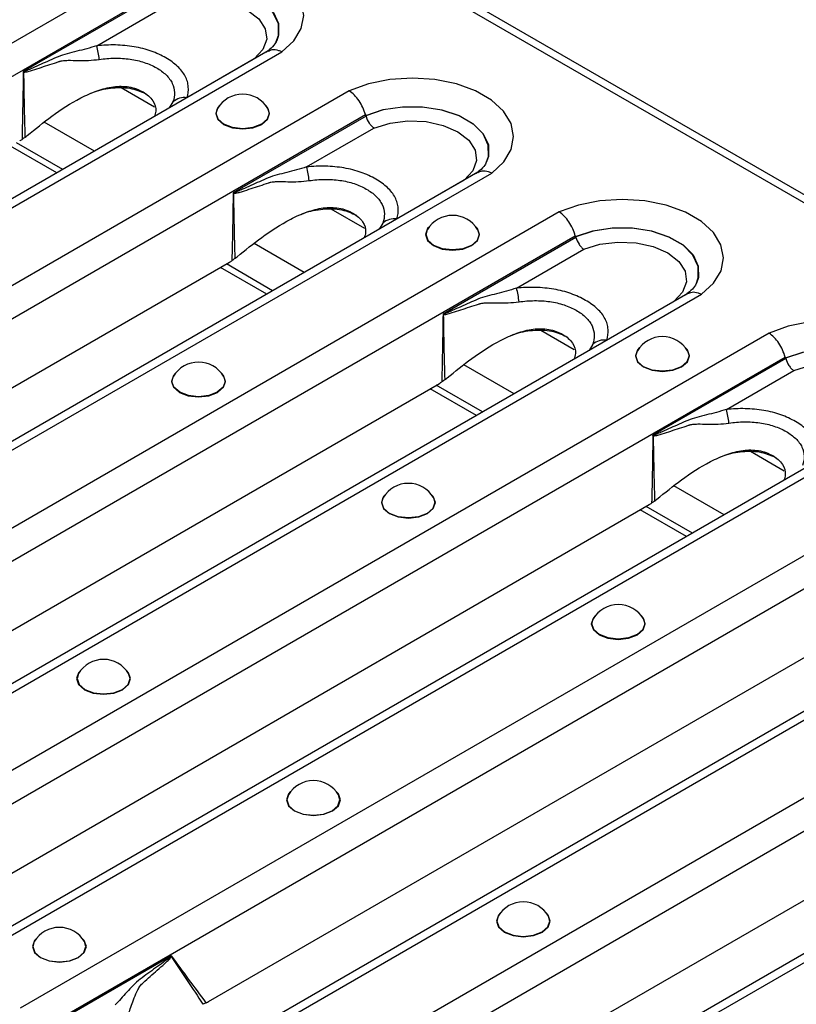
# Model space of a CAD drawing. Units: millimetres. Extents: x 75 to 4223, y 25 to 1460.
# Drawn here: x 1386 to 1435, y 702 to 765 of the extents above; entities that cross this region are included whole.
import ezdxf

# ---------------------------------------------------------------- set-up
doc = ezdxf.new("R2010")
doc.units = ezdxf.units.MM
doc.header["$LTSCALE"] = 5
doc.linetypes.add('SLD-Сплошная', pattern=[0])

msp = doc.modelspace()

# ---------------------------------------------------------------- linework, layer by layer
at = {"color": 7, "linetype": 'SLD-Сплошная'}
for p, q in [((1359.753, 796.945), (1947.831, 457.456)), ((1948.585, 457.53), (1360.508, 797.02)), ((1393.26, 768.004), (1332.105, 732.7)), ((1333.265, 731.257), (1394.285, 766.483)), ((1394.326, 766.388), (1385.85, 761.495)), ((1390.539, 763.146), (1394.834, 765.625)), ((1401.462, 762.813), (1340.407, 727.567)), ((1341.19, 727.455), (1402.345, 762.759)), ((1400.582, 762.307), (1396.294, 759.831)), ((1406.648, 760.275), (1345.493, 724.971)), ((1392.086, 760.474), (1394.222, 759.241)), ((1395.401, 759.57), (1395.163, 759.177)), ((1346.653, 723.528), (1407.673, 758.755)), ((1407.714, 758.66), (1399.238, 753.767)), ((1390.388, 756.42), (1387.185, 758.27)), ((1403.927, 755.417), (1408.222, 757.896)), ((1387.989, 755.035), (1385.035, 756.74)), ((1388.372, 755.256), (1385.418, 756.961)), ((1414.85, 755.084), (1353.795, 719.838)), ((1354.578, 719.727), (1415.733, 755.031)), ((1413.97, 754.578), (1409.682, 752.103)), ((1405.474, 752.745), (1407.61, 751.512)), ((1420.036, 752.547), (1358.881, 717.243)), ((1408.789, 751.841), (1408.551, 751.448)), ((1360.041, 715.8), (1421.061, 751.026)), ((1421.102, 750.931), (1412.626, 746.038)), ((1403.776, 748.692), (1400.573, 750.541)), ((1417.315, 747.689), (1421.609, 750.168)), ((1357.512, 725.394), (1399.009, 749.35)), ((1401.377, 747.306), (1398.423, 749.011)), ((1401.759, 747.527), (1398.806, 749.232)), ((1428.238, 747.355), (1367.183, 712.109)), ((1367.966, 711.998), (1429.121, 747.302)), ((1427.358, 746.849), (1423.07, 744.374)), ((1433.424, 744.818), (1372.269, 709.514)), ((1418.862, 745.016), (1420.998, 743.783)), ((1422.177, 744.112), (1421.939, 743.719)), ((1373.429, 708.071), (1434.449, 743.297)), ((1417.164, 740.963), (1413.961, 742.812)), ((1434.49, 743.202), (1426.014, 738.309)), ((1430.703, 739.96), (1434.997, 742.439)), ((1370.9, 717.665), (1412.397, 741.621)), ((1415.147, 739.799), (1412.194, 741.504)), ((1414.765, 739.578), (1411.811, 741.283)), ((1441.626, 739.627), (1380.571, 704.381)), ((1381.354, 704.269), (1442.509, 739.573)), ((1446.812, 737.089), (1385.657, 701.785)), ((1432.25, 737.288), (1434.386, 736.055)), ((1386.817, 700.342), (1447.837, 735.569)), ((1430.552, 733.234), (1427.348, 735.084)), ((1384.287, 709.936), (1425.785, 733.892)), ((1428.152, 731.849), (1425.199, 733.554)), ((1428.535, 732.07), (1425.582, 733.775)), ((1455.013, 731.898), (1393.959, 696.652)), ((1394.742, 696.541), (1455.897, 731.845)), ((1460.2, 729.361), (1399.045, 694.057)), ((1400.205, 692.614), (1461.225, 727.84)), ((1397.675, 702.208), (1439.173, 726.164)), ((1468.401, 724.169), (1407.347, 688.923)), ((1408.13, 688.812), (1469.285, 724.116)), ((1411.063, 694.479), (1452.561, 718.435)), ((1395.311, 705.128), (1386.835, 700.234))]:
    msp.add_line(p, q, dxfattribs=at)
at = {"color": 7, "linetype": 'SLD-Сплошная', "flags": 128}
for points in [[(1402.345, 762.759), (1403.111, 763.467), (1403.585, 764.255), (1403.744, 765.084), (1403.58, 765.913), (1403.102, 766.7), (1402.332, 767.407), (1401.31, 767.997), (1400.087, 768.441), (1398.723, 768.717), (1397.288, 768.812), (1395.851, 768.72), (1394.486, 768.446), (1393.26, 768.004)], [(1394.306, 766.433), (1395.413, 766.799), (1396.647, 766.989), (1397.924, 766.987), (1399.157, 766.796), (1400.262, 766.427), (1401.164, 765.906), (1401.803, 765.268), (1402.135, 764.556), (1402.137, 763.819), (1402.018, 763.466)], [(1401.992, 763.409), (1402.13, 763.804), (1402.127, 764.54), (1401.795, 765.249), (1401.158, 765.886), (1400.257, 766.405), (1399.155, 766.773), (1397.926, 766.965), (1396.653, 766.967), (1395.421, 766.779), (1394.316, 766.414)], [(1394.834, 765.625), (1395.859, 765.944), (1396.998, 766.084), (1398.16, 766.035), (1399.251, 765.798), (1400.183, 765.395), (1400.882, 764.857), (1401.291, 764.227), (1401.378, 763.556), (1401.135, 762.899), (1400.582, 762.307)], [(1415.733, 755.031), (1416.499, 755.738), (1416.973, 756.526), (1417.132, 757.356), (1416.968, 758.184), (1416.49, 758.972), (1415.72, 759.678), (1414.698, 760.268), (1413.475, 760.712), (1412.111, 760.988), (1410.675, 761.083), (1409.239, 760.991), (1407.874, 760.717), (1406.648, 760.275)], [(1398.387, 759.358), (1398.258, 759.213), (1398.127, 758.833), (1398.258, 758.453), (1398.631, 758.131), (1399.188, 757.916), (1399.846, 757.84), (1400.504, 757.916), (1401.062, 758.131)], [(1401.447, 759.154), (1401.541, 758.834), (1401.412, 758.459), (1401.044, 758.142), (1400.495, 757.93), (1399.846, 757.855), (1399.198, 757.93), (1398.648, 758.142), (1398.281, 758.459), (1398.152, 758.834), (1398.245, 759.154)], [(1401.062, 758.131), (1401.435, 758.453), (1401.566, 758.833), (1401.435, 759.213), (1401.306, 759.358)], [(1407.694, 758.704), (1408.801, 759.071), (1410.035, 759.26), (1411.312, 759.259), (1412.544, 759.067), (1413.65, 758.698), (1414.552, 758.177), (1415.191, 757.539), (1415.523, 756.827), (1415.525, 756.09), (1415.406, 755.738)], [(1415.379, 755.68), (1415.518, 756.076), (1415.515, 756.811), (1415.183, 757.521), (1414.546, 758.157), (1413.645, 758.677), (1412.543, 759.045), (1411.314, 759.236), (1410.04, 759.238), (1408.809, 759.05), (1407.704, 758.685)], [(1408.222, 757.896), (1409.247, 758.216), (1410.386, 758.356), (1411.548, 758.306), (1412.639, 758.07), (1413.571, 757.666), (1414.27, 757.128), (1414.679, 756.498), (1414.766, 755.828), (1414.523, 755.17), (1413.97, 754.578)], [(1429.121, 747.302), (1429.887, 748.01), (1430.361, 748.798), (1430.52, 749.627), (1430.356, 750.456), (1429.878, 751.243), (1429.108, 751.949), (1428.086, 752.539), (1426.863, 752.983), (1425.499, 753.26), (1424.063, 753.354), (1422.627, 753.262), (1421.262, 752.989), (1420.036, 752.547)], [(1411.775, 751.629), (1411.646, 751.484), (1411.515, 751.104), (1411.646, 750.724), (1412.018, 750.402), (1412.576, 750.187), (1413.234, 750.111), (1413.892, 750.187), (1414.45, 750.402)], [(1414.835, 751.425), (1414.929, 751.105), (1414.8, 750.731), (1414.432, 750.413), (1413.883, 750.201), (1413.234, 750.127), (1412.586, 750.201), (1412.036, 750.413), (1411.669, 750.731), (1411.54, 751.105), (1411.633, 751.425)], [(1414.45, 750.402), (1414.823, 750.724), (1414.954, 751.104), (1414.823, 751.484), (1414.694, 751.629)], [(1421.082, 750.975), (1422.189, 751.342), (1423.423, 751.531), (1424.7, 751.53), (1425.932, 751.338), (1427.038, 750.97), (1427.94, 750.448), (1428.579, 749.81), (1428.911, 749.099), (1428.913, 748.362), (1428.794, 748.009)], [(1428.767, 747.952), (1428.906, 748.347), (1428.903, 749.082), (1428.571, 749.792), (1427.934, 750.428), (1427.033, 750.948), (1425.931, 751.316), (1424.702, 751.507), (1423.428, 751.509), (1422.197, 751.321), (1421.092, 750.956)], [(1421.609, 750.168), (1422.635, 750.487), (1423.774, 750.627), (1424.936, 750.577), (1426.027, 750.341), (1426.959, 749.938), (1427.658, 749.4), (1428.067, 748.77), (1428.153, 748.099), (1427.91, 747.441), (1427.358, 746.849)], [(1442.509, 739.573), (1443.274, 740.281), (1443.749, 741.069), (1443.908, 741.898), (1443.744, 742.727), (1443.266, 743.514), (1442.496, 744.221), (1441.474, 744.811), (1440.251, 745.255), (1438.887, 745.531), (1437.451, 745.626), (1436.015, 745.534), (1434.65, 745.26), (1433.424, 744.818)], [(1425.163, 743.9), (1425.034, 743.755), (1424.903, 743.375), (1425.034, 742.996), (1425.406, 742.674), (1425.964, 742.458), (1426.622, 742.383), (1427.28, 742.458), (1427.838, 742.674)], [(1427.838, 742.674), (1428.211, 742.996), (1428.342, 743.375), (1428.211, 743.755), (1428.081, 743.9)], [(1428.223, 743.697), (1428.317, 743.376), (1428.188, 743.002), (1427.82, 742.685), (1427.271, 742.472), (1426.622, 742.398), (1425.974, 742.472), (1425.424, 742.685), (1425.057, 743.002), (1424.928, 743.376), (1425.021, 743.697)], [(1434.469, 743.247), (1435.577, 743.613), (1436.811, 743.803), (1438.087, 743.801), (1439.32, 743.61), (1440.425, 743.241), (1441.328, 742.72), (1441.967, 742.082), (1442.299, 741.37), (1442.301, 740.633), (1442.182, 740.28)], [(1442.155, 740.223), (1442.294, 740.618), (1442.291, 741.354), (1441.959, 742.063), (1441.321, 742.7), (1440.421, 743.219), (1439.319, 743.587), (1438.09, 743.779), (1436.816, 743.781), (1435.585, 743.593), (1434.48, 743.228)], [(1434.997, 742.439), (1436.023, 742.758), (1437.162, 742.898), (1438.324, 742.849), (1439.415, 742.612), (1440.347, 742.209), (1441.046, 741.671), (1441.455, 741.041), (1441.541, 740.37), (1441.298, 739.713), (1440.745, 739.121)], [(1395.57, 742.274), (1395.441, 742.129), (1395.31, 741.749), (1395.441, 741.37), (1395.814, 741.048), (1396.372, 740.832), (1397.03, 740.757), (1397.688, 740.832), (1398.246, 741.048)], [(1398.631, 742.071), (1398.724, 741.75), (1398.595, 741.376), (1398.228, 741.059), (1397.678, 740.846), (1397.03, 740.772), (1396.381, 740.846), (1395.832, 741.059), (1395.464, 741.376), (1395.335, 741.75), (1395.429, 742.071)], [(1398.246, 741.048), (1398.618, 741.37), (1398.749, 741.749), (1398.618, 742.129), (1398.489, 742.274)], [(1408.958, 734.546), (1408.829, 734.401), (1408.698, 734.021), (1408.829, 733.641), (1409.202, 733.319), (1409.76, 733.104), (1410.418, 733.028), (1411.076, 733.104), (1411.633, 733.319)], [(1411.633, 733.319), (1412.006, 733.641), (1412.137, 734.021), (1412.006, 734.401), (1411.877, 734.546)], [(1412.019, 734.342), (1412.112, 734.021), (1411.983, 733.647), (1411.616, 733.33), (1411.066, 733.118), (1410.418, 733.043), (1409.769, 733.118), (1409.219, 733.33), (1408.852, 733.647), (1408.723, 734.021), (1408.817, 734.342)], [(1422.346, 726.817), (1422.217, 726.672), (1422.086, 726.292), (1422.217, 725.912), (1422.59, 725.59), (1423.148, 725.375), (1423.806, 725.299), (1424.464, 725.375), (1425.021, 725.59)], [(1425.406, 726.613), (1425.5, 726.293), (1425.371, 725.919), (1425.004, 725.601), (1424.454, 725.389), (1423.806, 725.315), (1423.157, 725.389), (1422.607, 725.601), (1422.24, 725.919), (1422.111, 726.293), (1422.205, 726.613)], [(1425.021, 725.59), (1425.394, 725.912), (1425.525, 726.292), (1425.394, 726.672), (1425.265, 726.817)], [(1389.513, 723.32), (1389.384, 723.175), (1389.253, 722.795), (1389.384, 722.415), (1389.756, 722.093), (1390.314, 721.878), (1390.972, 721.803), (1391.63, 721.878), (1392.188, 722.093)], [(1392.188, 722.093), (1392.561, 722.415), (1392.692, 722.795), (1392.561, 723.175), (1392.432, 723.32)], [(1389.371, 723.116), (1389.278, 722.796), (1389.407, 722.422), (1389.774, 722.104), (1390.324, 721.892), (1390.972, 721.818), (1391.621, 721.892), (1392.17, 722.104), (1392.538, 722.422), (1392.667, 722.796), (1392.573, 723.116)], [(1402.901, 715.591), (1402.772, 715.446), (1402.641, 715.066), (1402.772, 714.687), (1403.144, 714.365), (1403.702, 714.149), (1404.36, 714.074), (1405.018, 714.149), (1405.576, 714.365)], [(1402.759, 715.388), (1402.666, 715.067), (1402.795, 714.693), (1403.162, 714.376), (1403.712, 714.164), (1404.36, 714.089), (1405.008, 714.164), (1405.558, 714.376), (1405.925, 714.693), (1406.054, 715.067), (1405.961, 715.388)], [(1405.576, 714.365), (1405.949, 714.687), (1406.08, 715.066), (1405.949, 715.446), (1405.819, 715.591)], [(1416.289, 707.863), (1416.159, 707.718), (1416.029, 707.338), (1416.159, 706.958), (1416.532, 706.636), (1417.09, 706.421), (1417.748, 706.345), (1418.406, 706.421), (1418.964, 706.636)], [(1416.147, 707.659), (1416.054, 707.339), (1416.183, 706.964), (1416.55, 706.647), (1417.1, 706.435), (1417.748, 706.36), (1418.396, 706.435), (1418.946, 706.647), (1419.313, 706.964), (1419.442, 707.339), (1419.349, 707.659)], [(1418.964, 706.636), (1419.337, 706.958), (1419.467, 707.338), (1419.337, 707.718), (1419.207, 707.863)], [(1386.696, 706.237), (1386.567, 706.092), (1386.436, 705.712), (1386.567, 705.332), (1386.94, 705.01), (1387.498, 704.795), (1388.156, 704.719), (1388.814, 704.795), (1389.371, 705.01)], [(1389.371, 705.01), (1389.744, 705.332), (1389.875, 705.712), (1389.744, 706.092), (1389.615, 706.237)], [(1386.555, 706.033), (1386.461, 705.713), (1386.59, 705.338), (1386.957, 705.021), (1387.507, 704.809), (1388.156, 704.734), (1388.804, 704.809), (1389.354, 705.021), (1389.721, 705.338), (1389.85, 705.713), (1389.756, 706.033)]]:
    msp.add_lwpolyline(points, dxfattribs=at)
at = {"color": 7, "linetype": 'SLD-Сплошная'}
for centre, radius, start, end in [((1385.509, 761.785), 5.211, 5.41485, 15.13721), ((1384.158, 761.92), 1.788, 345.57718, 346.42225), ((1396.141, 758.699), 1.142, 82.2995, 130.38651), ((1399.846, 758.192), 1.867, 30.98632, 149.01368), ((1398.897, 754.056), 5.211, 5.41485, 15.13721), ((1397.546, 754.192), 1.788, 345.57718, 346.42225), ((1409.529, 750.971), 1.142, 82.2995, 130.38651), ((1413.234, 750.464), 1.867, 30.98632, 149.01368), ((1412.285, 746.328), 5.211, 5.41485, 15.13721), ((1410.934, 746.463), 1.788, 345.57718, 346.42225), ((1426.622, 742.735), 1.867, 30.98632, 149.01368), ((1422.917, 743.242), 1.142, 82.2995, 130.38651), ((1397.03, 741.109), 1.867, 30.98632, 149.01368), ((1425.672, 738.599), 5.211, 5.41485, 15.13721), ((1424.322, 738.734), 1.788, 345.57718, 346.42225), ((1410.418, 733.38), 1.867, 30.98632, 149.01368), ((1423.806, 725.652), 1.867, 30.98632, 149.01368), ((1390.972, 722.155), 1.867, 30.98632, 149.01368), ((1404.36, 714.426), 1.867, 30.98632, 149.01368), ((1417.748, 706.698), 1.867, 30.98632, 149.01368), ((1388.156, 705.072), 1.867, 30.98632, 149.01368), ((1394.002, 703.181), 2.292, 55.71062, 56.23794)]:
    msp.add_arc(centre, radius, start, end, dxfattribs=at)
for centre, major_axis, ratio, start_param, end_param in [((1408.889, 752.74), (-1.941, 6.786), 0.135915, 5.739853, 5.745645), ((1384.669, 760.35), (0.053, 3.543), 0.717345, 3.546531, 3.610525), ((1422.277, 745.011), (-1.941, 6.786), 0.135915, 5.739853, 5.745645), ((1398.057, 752.621), (0.053, 3.543), 0.717345, 3.546531, 3.610525), ((1435.665, 737.283), (-1.941, 6.786), 0.135915, 5.739853, 5.745645), ((1411.445, 744.893), (0.053, 3.543), 0.717345, 3.546531, 3.610525), ((1424.833, 737.164), (0.053, 3.543), 0.717345, 3.546531, 3.610525), ((1396.723, 705.479), (0.053, 3.543), 0.717345, 3.482537, 3.546531)]:
    msp.add_ellipse(centre, major_axis=major_axis, ratio=ratio, start_param=start_param, end_param=end_param, dxfattribs=at)
for points, knots in [([(1401.998, 763.448), (1401.984, 763.412), (1401.941, 763.299), (1401.725, 763.026), (1401.438, 762.805), (1401.316, 762.711)], [0, 0, 0, 0, 0.214956, 0.665111, 1, 1, 1, 1]), ([(1390.539, 763.146), (1390.107, 763.009), (1389.681, 762.898), (1389.059, 762.742), (1388.855, 762.692), (1388.458, 762.583), (1388.265, 762.524), (1387.895, 762.37), (1387.712, 762.289), (1387.347, 762.128), (1387.165, 762.046), (1386.802, 761.883), (1386.622, 761.801), (1386.351, 761.68), (1386.261, 761.64), (1386.125, 761.582), (1386.08, 761.563), (1386.011, 761.536), (1385.989, 761.528), (1385.943, 761.512), (1385.92, 761.504), (1385.896, 761.501)], [0, 0, 0, 0, 0.25, 0.25, 0.375, 0.375, 0.5, 0.5, 0.625, 0.625, 0.75, 0.75, 0.875, 0.875, 0.9375, 0.9375, 0.96875, 0.96875, 0.984375, 0.984375, 1, 1, 1, 1]), ([(1396.294, 759.831), (1396.365, 760.061), (1396.394, 760.29), (1396.369, 760.636), (1396.349, 760.753), (1396.284, 760.981), (1396.239, 761.093), (1396.126, 761.312), (1396.057, 761.419), (1395.893, 761.628), (1395.798, 761.732), (1395.482, 762.028), (1395.232, 762.207), (1394.806, 762.453), (1394.655, 762.531), (1394.343, 762.674), (1394.18, 762.74), (1393.842, 762.86), (1393.665, 762.914), (1393.299, 763.009), (1393.109, 763.049), (1392.535, 763.147), (1392.142, 763.184), (1391.336, 763.203), (1390.936, 763.186), (1390.539, 763.146)], [0, 0, 0, 0, 0.125, 0.125, 0.1875, 0.1875, 0.25, 0.25, 0.3125, 0.3125, 0.375, 0.375, 0.5, 0.5, 0.5625, 0.5625, 0.625, 0.625, 0.6875, 0.6875, 0.75, 0.75, 0.875, 0.875, 1, 1, 1, 1]), ([(1401.468, 762.8), (1401.552, 762.841), (1401.741, 762.934), (1402.056, 762.885), (1402.267, 762.799), (1402.34, 762.762), (1402.345, 762.759)], [0, 0, 0, 0, 0.347308, 0.776493, 0.983165, 1, 1, 1, 1]), ([(1385.889, 761.475), (1385.912, 761.467), (1385.935, 761.468), (1385.982, 761.471), (1386.005, 761.475), (1386.075, 761.487), (1386.121, 761.497), (1386.259, 761.533), (1386.351, 761.56), (1386.626, 761.646), (1386.81, 761.707), (1387.18, 761.829), (1387.366, 761.89), (1387.74, 762.012), (1387.928, 762.072), (1388.119, 762.133)], [0, 0, 0, 0, 0.03125, 0.03125, 0.0625, 0.0625, 0.125, 0.125, 0.25, 0.25, 0.5, 0.5, 0.75, 0.75, 1, 1, 1, 1]), ([(1388.119, 762.133), (1388.141, 762.142), (1388.166, 762.15), (1388.213, 762.164), (1388.237, 762.17), (1388.309, 762.187), (1388.357, 762.195), (1388.505, 762.212), (1388.606, 762.216), (1388.915, 762.219), (1389.13, 762.211), (1389.785, 762.201), (1390.236, 762.211), (1390.697, 762.277)], [0, 0, 0, 0, 0.03125, 0.03125, 0.0625, 0.0625, 0.125, 0.125, 0.25, 0.25, 0.5, 0.5, 1, 1, 1, 1]), ([(1390.697, 762.277), (1391.023, 762.324), (1391.352, 762.349), (1392.016, 762.355), (1392.343, 762.335), (1392.819, 762.269), (1392.977, 762.241), (1393.282, 762.17), (1393.428, 762.129), (1393.709, 762.035), (1393.844, 761.983), (1394.103, 761.867), (1394.228, 761.804), (1394.58, 761.602), (1394.786, 761.452), (1395.045, 761.202), (1395.122, 761.115), (1395.255, 760.935), (1395.31, 760.842), (1395.444, 760.555), (1395.489, 760.357), (1395.5, 759.963), (1395.468, 759.766), (1395.401, 759.57)], [0, 0, 0, 0, 0.125, 0.125, 0.25, 0.25, 0.3125, 0.3125, 0.375, 0.375, 0.4375, 0.4375, 0.5, 0.5, 0.625, 0.625, 0.6875, 0.6875, 0.75, 0.75, 0.875, 0.875, 1, 1, 1, 1]), ([(1385.85, 761.495), (1385.85, 761.492), (1385.85, 761.49), (1385.85, 761.487), (1385.839, 760.778), (1385.828, 760.07), (1385.815, 759.361), (1385.801, 758.631), (1385.787, 757.902), (1385.77, 757.172)], [0, 0, 0, 0, 0.000010439, 0.000010439, 0.000010439, 0.002570273, 0.002570273, 0.002570273, 0.005205689, 0.005205689, 0.005205689, 0.005205689]), ([(1385.896, 761.501), (1385.884, 761.499), (1385.872, 761.498), (1385.86, 761.497), (1385.857, 761.496), (1385.853, 761.496), (1385.85, 761.495)], [0, 0, 0, 0, 0.00005679611, 0.00005679611, 0.00005679611, 0.00007205845, 0.00007205845, 0.00007205845, 0.00007205845]), ([(1385.889, 761.475), (1385.879, 761.481), (1385.868, 761.486), (1385.858, 761.491), (1385.856, 761.493), (1385.853, 761.494), (1385.85, 761.495)], [0, 0, 0, 0, 0.00005396837, 0.00005396837, 0.00005396837, 0.0000678149, 0.0000678149, 0.0000678149, 0.0000678149]), ([(1386.108, 757.422), (1386.622, 757.841), (1387.672, 758.699), (1389.165, 759.676), (1390.518, 760.29), (1391.579, 760.574), (1392.645, 760.572), (1393.534, 760.231), (1394.162, 759.691), (1394.36, 759.097), (1394.248, 758.743), (1394.212, 758.627)], [0, 0, 0, 0, 0.192995, 0.395106, 0.496908, 0.589751, 0.678201, 0.773328, 0.868455, 0.956905, 1, 1, 1, 1]), ([(1390.179, 760.122), (1390.248, 760.151), (1390.678, 760.329), (1391.374, 760.461), (1392.187, 760.492), (1392.958, 760.408), (1393.418, 760.201), (1393.713, 760.068)], [0, 0, 0, 0, 0.060298, 0.37631, 0.539896, 0.704768, 1, 1, 1, 1]), ([(1407.673, 758.755), (1407.632, 758.908), (1407.577, 759.059), (1407.44, 759.36), (1407.358, 759.504), (1407.178, 759.773), (1407.077, 759.897), (1406.869, 760.111), (1406.757, 760.205), (1406.648, 760.275)], [0, 0, 0, 0, 0.25, 0.25, 0.5, 0.5, 0.75, 0.75, 1, 1, 1, 1]), ([(1407.714, 758.66), (1407.755, 758.507), (1407.826, 758.352), (1407.961, 758.15), (1408.01, 758.087), (1408.113, 757.979), (1408.168, 757.932), (1408.222, 757.896)], [0, 0, 0, 0, 0.5, 0.5, 0.75, 0.75, 1, 1, 1, 1]), ([(1385.979, 757.321), (1385.943, 757.294), (1385.873, 757.243), (1385.804, 757.195), (1385.77, 757.172)], [0, 0, 0, 0, 0.505804, 1, 1, 1, 1]), ([(1403.927, 755.417), (1403.495, 755.28), (1403.069, 755.169), (1402.447, 755.013), (1402.243, 754.963), (1401.845, 754.855), (1401.653, 754.796), (1401.282, 754.642), (1401.1, 754.56), (1400.734, 754.399), (1400.553, 754.318), (1400.19, 754.155), (1400.009, 754.073), (1399.739, 753.951), (1399.648, 753.911), (1399.513, 753.853), (1399.467, 753.834), (1399.399, 753.808), (1399.376, 753.799), (1399.33, 753.783), (1399.308, 753.775), (1399.284, 753.772)], [0, 0, 0, 0, 0.25, 0.25, 0.375, 0.375, 0.5, 0.5, 0.625, 0.625, 0.75, 0.75, 0.875, 0.875, 0.9375, 0.9375, 0.96875, 0.96875, 0.984375, 0.984375, 1, 1, 1, 1]), ([(1409.682, 752.103), (1409.753, 752.332), (1409.782, 752.562), (1409.757, 752.908), (1409.737, 753.024), (1409.672, 753.252), (1409.627, 753.364), (1409.514, 753.583), (1409.445, 753.69), (1409.281, 753.9), (1409.186, 754.003), (1408.87, 754.299), (1408.62, 754.479), (1408.194, 754.724), (1408.043, 754.802), (1407.731, 754.946), (1407.568, 755.012), (1407.229, 755.131), (1407.053, 755.185), (1406.687, 755.28), (1406.497, 755.321), (1405.923, 755.419), (1405.529, 755.455), (1404.724, 755.475), (1404.324, 755.458), (1403.927, 755.417)], [0, 0, 0, 0, 0.125, 0.125, 0.1875, 0.1875, 0.25, 0.25, 0.3125, 0.3125, 0.375, 0.375, 0.5, 0.5, 0.5625, 0.5625, 0.625, 0.625, 0.6875, 0.6875, 0.75, 0.75, 0.875, 0.875, 1, 1, 1, 1]), ([(1415.386, 755.72), (1415.372, 755.683), (1415.329, 755.57), (1415.113, 755.298), (1414.826, 755.077), (1414.704, 754.983)], [0, 0, 0, 0, 0.2149557, 0.6651106, 1, 1, 1, 1]), ([(1414.856, 755.071), (1414.94, 755.113), (1415.129, 755.206), (1415.444, 755.156), (1415.655, 755.07), (1415.728, 755.033), (1415.733, 755.031)], [0, 0, 0, 0, 0.347308, 0.776493, 0.983165, 1, 1, 1, 1]), ([(1401.507, 754.404), (1401.529, 754.413), (1401.554, 754.421), (1401.601, 754.435), (1401.625, 754.442), (1401.697, 754.458), (1401.745, 754.466), (1401.893, 754.484), (1401.994, 754.488), (1402.303, 754.491), (1402.518, 754.482), (1403.173, 754.472), (1403.624, 754.482), (1404.085, 754.548)], [0, 0, 0, 0, 0.03125, 0.03125, 0.0625, 0.0625, 0.125, 0.125, 0.25, 0.25, 0.5, 0.5, 1, 1, 1, 1]), ([(1404.085, 754.548), (1404.411, 754.595), (1404.739, 754.62), (1405.404, 754.626), (1405.731, 754.606), (1406.207, 754.54), (1406.365, 754.512), (1406.67, 754.441), (1406.816, 754.4), (1407.097, 754.306), (1407.232, 754.254), (1407.491, 754.139), (1407.616, 754.075), (1407.968, 753.873), (1408.174, 753.723), (1408.432, 753.473), (1408.51, 753.386), (1408.642, 753.206), (1408.698, 753.113), (1408.832, 752.826), (1408.877, 752.628), (1408.888, 752.234), (1408.855, 752.038), (1408.789, 751.841)], [0, 0, 0, 0, 0.125, 0.125, 0.25, 0.25, 0.3125, 0.3125, 0.375, 0.375, 0.4375, 0.4375, 0.5, 0.5, 0.625, 0.625, 0.6875, 0.6875, 0.75, 0.75, 0.875, 0.875, 1, 1, 1, 1]), ([(1399.277, 753.747), (1399.3, 753.739), (1399.323, 753.74), (1399.37, 753.743), (1399.393, 753.746), (1399.463, 753.758), (1399.509, 753.769), (1399.647, 753.804), (1399.739, 753.832), (1400.014, 753.917), (1400.198, 753.978), (1400.568, 754.1), (1400.753, 754.161), (1401.128, 754.283), (1401.316, 754.344), (1401.507, 754.404)], [0, 0, 0, 0, 0.03125, 0.03125, 0.0625, 0.0625, 0.125, 0.125, 0.25, 0.25, 0.5, 0.5, 0.75, 0.75, 1, 1, 1, 1]), ([(1399.238, 753.767), (1399.238, 753.764), (1399.238, 753.761), (1399.238, 753.758), (1399.227, 753.05), (1399.216, 752.341), (1399.203, 751.632), (1399.189, 750.903), (1399.175, 750.173), (1399.158, 749.443)], [0, 0, 0, 0, 0.000010439, 0.000010439, 0.000010439, 0.002570273, 0.002570273, 0.002570273, 0.005205689, 0.005205689, 0.005205689, 0.005205689]), ([(1399.284, 753.772), (1399.272, 753.771), (1399.26, 753.769), (1399.248, 753.768), (1399.245, 753.767), (1399.241, 753.767), (1399.238, 753.767)], [0, 0, 0, 0, 0.00005679611, 0.00005679611, 0.00005679611, 0.00007205845, 0.00007205845, 0.00007205845, 0.00007205845]), ([(1399.277, 753.747), (1399.267, 753.752), (1399.256, 753.757), (1399.246, 753.763), (1399.243, 753.764), (1399.241, 753.765), (1399.238, 753.767)], [0, 0, 0, 0, 0.00005396837, 0.00005396837, 0.00005396837, 0.0000678149, 0.0000678149, 0.0000678149, 0.0000678149]), ([(1399.496, 749.694), (1400.01, 750.113), (1401.06, 750.97), (1402.553, 751.948), (1403.906, 752.562), (1404.966, 752.846), (1406.033, 752.844), (1406.922, 752.503), (1407.55, 751.962), (1407.748, 751.368), (1407.636, 751.015), (1407.6, 750.899)], [0, 0, 0, 0, 0.192995, 0.395106, 0.496908, 0.589751, 0.678201, 0.773328, 0.868455, 0.956905, 1, 1, 1, 1]), ([(1403.567, 752.394), (1403.636, 752.422), (1404.066, 752.6), (1404.762, 752.733), (1405.575, 752.763), (1406.346, 752.679), (1406.806, 752.472), (1407.101, 752.339)], [0, 0, 0, 0, 0.060298, 0.37631, 0.539896, 0.704768, 1, 1, 1, 1]), ([(1421.061, 751.026), (1421.02, 751.179), (1420.965, 751.331), (1420.827, 751.631), (1420.746, 751.776), (1420.566, 752.044), (1420.465, 752.168), (1420.257, 752.383), (1420.145, 752.476), (1420.036, 752.547)], [0, 0, 0, 0, 0.25, 0.25, 0.5, 0.5, 0.75, 0.75, 1, 1, 1, 1]), ([(1421.102, 750.931), (1421.143, 750.778), (1421.214, 750.623), (1421.348, 750.421), (1421.398, 750.359), (1421.501, 750.251), (1421.556, 750.204), (1421.609, 750.168)], [0, 0, 0, 0, 0.5, 0.5, 0.75, 0.75, 1, 1, 1, 1]), ([(1399.367, 749.592), (1399.331, 749.566), (1399.261, 749.514), (1399.192, 749.467), (1399.158, 749.443)], [0, 0, 0, 0, 0.505804, 1, 1, 1, 1]), ([(1417.315, 747.689), (1416.883, 747.552), (1416.457, 747.44), (1415.835, 747.284), (1415.631, 747.234), (1415.233, 747.126), (1415.04, 747.067), (1414.67, 746.913), (1414.488, 746.831), (1414.122, 746.67), (1413.94, 746.589), (1413.578, 746.426), (1413.397, 746.344), (1413.127, 746.223), (1413.036, 746.183), (1412.901, 746.125), (1412.855, 746.106), (1412.787, 746.079), (1412.764, 746.07), (1412.718, 746.055), (1412.695, 746.046), (1412.671, 746.043)], [0, 0, 0, 0, 0.25, 0.25, 0.375, 0.375, 0.5, 0.5, 0.625, 0.625, 0.75, 0.75, 0.875, 0.875, 0.9375, 0.9375, 0.96875, 0.96875, 0.984375, 0.984375, 1, 1, 1, 1]), ([(1423.07, 744.374), (1423.14, 744.603), (1423.17, 744.833), (1423.145, 745.179), (1423.125, 745.295), (1423.06, 745.524), (1423.015, 745.635), (1422.902, 745.855), (1422.832, 745.962), (1422.669, 746.171), (1422.574, 746.274), (1422.258, 746.571), (1422.008, 746.75), (1421.582, 746.996), (1421.431, 747.074), (1421.119, 747.217), (1420.956, 747.283), (1420.617, 747.403), (1420.441, 747.457), (1420.074, 747.552), (1419.885, 747.592), (1419.311, 747.69), (1418.917, 747.726), (1418.112, 747.746), (1417.712, 747.729), (1417.315, 747.689)], [0, 0, 0, 0, 0.125, 0.125, 0.1875, 0.1875, 0.25, 0.25, 0.3125, 0.3125, 0.375, 0.375, 0.5, 0.5, 0.5625, 0.5625, 0.625, 0.625, 0.6875, 0.6875, 0.75, 0.75, 0.875, 0.875, 1, 1, 1, 1]), ([(1428.774, 747.991), (1428.76, 747.955), (1428.717, 747.842), (1428.501, 747.569), (1428.214, 747.348), (1428.092, 747.254)], [0, 0, 0, 0, 0.214956, 0.665111, 1, 1, 1, 1]), ([(1428.244, 747.342), (1428.328, 747.384), (1428.516, 747.477), (1428.832, 747.427), (1429.043, 747.342), (1429.116, 747.305), (1429.121, 747.302)], [0, 0, 0, 0, 0.347308, 0.776493, 0.983165, 1, 1, 1, 1]), ([(1412.665, 746.018), (1412.688, 746.01), (1412.711, 746.011), (1412.758, 746.014), (1412.781, 746.017), (1412.851, 746.029), (1412.897, 746.04), (1413.035, 746.076), (1413.127, 746.103), (1413.402, 746.189), (1413.586, 746.25), (1413.955, 746.372), (1414.141, 746.433), (1414.516, 746.555), (1414.704, 746.615), (1414.895, 746.676)], [0, 0, 0, 0, 0.03125, 0.03125, 0.0625, 0.0625, 0.125, 0.125, 0.25, 0.25, 0.5, 0.5, 0.75, 0.75, 1, 1, 1, 1]), ([(1414.895, 746.676), (1414.917, 746.684), (1414.942, 746.693), (1414.989, 746.707), (1415.013, 746.713), (1415.084, 746.729), (1415.133, 746.737), (1415.281, 746.755), (1415.382, 746.759), (1415.691, 746.762), (1415.906, 746.754), (1416.561, 746.744), (1417.012, 746.754), (1417.473, 746.82)], [0, 0, 0, 0, 0.03125, 0.03125, 0.0625, 0.0625, 0.125, 0.125, 0.25, 0.25, 0.5, 0.5, 1, 1, 1, 1]), ([(1417.473, 746.82), (1417.798, 746.866), (1418.127, 746.892), (1418.792, 746.898), (1419.119, 746.878), (1419.595, 746.812), (1419.753, 746.783), (1420.058, 746.713), (1420.204, 746.671), (1420.485, 746.578), (1420.62, 746.525), (1420.879, 746.41), (1421.004, 746.347), (1421.356, 746.144), (1421.562, 745.995), (1421.82, 745.745), (1421.898, 745.657), (1422.03, 745.477), (1422.086, 745.384), (1422.22, 745.098), (1422.265, 744.899), (1422.276, 744.505), (1422.243, 744.309), (1422.177, 744.112)], [0, 0, 0, 0, 0.125, 0.125, 0.25, 0.25, 0.3125, 0.3125, 0.375, 0.375, 0.4375, 0.4375, 0.5, 0.5, 0.625, 0.625, 0.6875, 0.6875, 0.75, 0.75, 0.875, 0.875, 1, 1, 1, 1]), ([(1412.626, 746.038), (1412.626, 746.035), (1412.626, 746.032), (1412.626, 746.029), (1412.615, 745.321), (1412.603, 744.612), (1412.591, 743.904), (1412.577, 743.174), (1412.563, 742.444), (1412.546, 741.715)], [0, 0, 0, 0, 0.000010439, 0.000010439, 0.000010439, 0.002570273, 0.002570273, 0.002570273, 0.005205689, 0.005205689, 0.005205689, 0.005205689]), ([(1412.671, 746.043), (1412.659, 746.042), (1412.648, 746.041), (1412.636, 746.039), (1412.632, 746.039), (1412.629, 746.038), (1412.626, 746.038)], [0, 0, 0, 0, 0.00005679611, 0.00005679611, 0.00005679611, 0.00007205845, 0.00007205845, 0.00007205845, 0.00007205845]), ([(1412.665, 746.018), (1412.655, 746.023), (1412.644, 746.029), (1412.634, 746.034), (1412.631, 746.035), (1412.629, 746.037), (1412.626, 746.038)], [0, 0, 0, 0, 0.00005396837, 0.00005396837, 0.00005396837, 0.0000678149, 0.0000678149, 0.0000678149, 0.0000678149]), ([(1412.884, 741.965), (1413.397, 742.384), (1414.448, 743.242), (1415.941, 744.219), (1417.294, 744.833), (1418.354, 745.117), (1419.421, 745.115), (1420.31, 744.774), (1420.938, 744.233), (1421.135, 743.639), (1421.024, 743.286), (1420.988, 743.17)], [0, 0, 0, 0, 0.192995, 0.395106, 0.496908, 0.589751, 0.678201, 0.773328, 0.868455, 0.956905, 1, 1, 1, 1]), ([(1416.955, 744.665), (1417.024, 744.694), (1417.454, 744.871), (1418.15, 745.004), (1418.963, 745.034), (1419.733, 744.95), (1420.193, 744.743), (1420.489, 744.61)], [0, 0, 0, 0, 0.060298, 0.37631, 0.539896, 0.704768, 1, 1, 1, 1]), ([(1434.449, 743.297), (1434.408, 743.45), (1434.353, 743.602), (1434.215, 743.902), (1434.134, 744.047), (1433.953, 744.316), (1433.853, 744.44), (1433.645, 744.654), (1433.533, 744.747), (1433.424, 744.818)], [0, 0, 0, 0, 0.25, 0.25, 0.5, 0.5, 0.75, 0.75, 1, 1, 1, 1]), ([(1434.49, 743.202), (1434.531, 743.049), (1434.602, 742.894), (1434.736, 742.692), (1434.786, 742.63), (1434.889, 742.522), (1434.944, 742.475), (1434.997, 742.439)], [0, 0, 0, 0, 0.5, 0.5, 0.75, 0.75, 1, 1, 1, 1]), ([(1412.755, 741.863), (1412.719, 741.837), (1412.649, 741.786), (1412.58, 741.738), (1412.546, 741.715)], [0, 0, 0, 0, 0.5058041, 1, 1, 1, 1]), ([(1430.703, 739.96), (1430.271, 739.823), (1429.845, 739.712), (1429.223, 739.556), (1429.019, 739.506), (1428.621, 739.397), (1428.428, 739.338), (1428.058, 739.184), (1427.875, 739.103), (1427.51, 738.942), (1427.328, 738.86), (1426.966, 738.697), (1426.785, 738.615), (1426.514, 738.494), (1426.424, 738.454), (1426.289, 738.396), (1426.243, 738.377), (1426.175, 738.35), (1426.152, 738.342), (1426.106, 738.326), (1426.083, 738.318), (1426.059, 738.315)], [0, 0, 0, 0, 0.25, 0.25, 0.375, 0.375, 0.5, 0.5, 0.625, 0.625, 0.75, 0.75, 0.875, 0.875, 0.9375, 0.9375, 0.96875, 0.96875, 0.984375, 0.984375, 1, 1, 1, 1]), ([(1436.458, 736.645), (1436.528, 736.875), (1436.558, 737.104), (1436.533, 737.45), (1436.513, 737.567), (1436.448, 737.795), (1436.403, 737.907), (1436.29, 738.126), (1436.22, 738.233), (1436.057, 738.442), (1435.962, 738.546), (1435.646, 738.842), (1435.396, 739.021), (1434.97, 739.267), (1434.819, 739.345), (1434.507, 739.488), (1434.344, 739.554), (1434.005, 739.674), (1433.829, 739.728), (1433.462, 739.823), (1433.273, 739.863), (1432.699, 739.961), (1432.305, 739.998), (1431.5, 740.017), (1431.1, 740), (1430.703, 739.96)], [0, 0, 0, 0, 0.125, 0.125, 0.1875, 0.1875, 0.25, 0.25, 0.3125, 0.3125, 0.375, 0.375, 0.5, 0.5, 0.5625, 0.5625, 0.625, 0.625, 0.6875, 0.6875, 0.75, 0.75, 0.875, 0.875, 1, 1, 1, 1]), ([(1426.053, 738.289), (1426.076, 738.281), (1426.099, 738.282), (1426.146, 738.285), (1426.169, 738.289), (1426.239, 738.301), (1426.285, 738.311), (1426.423, 738.347), (1426.515, 738.374), (1426.79, 738.46), (1426.974, 738.521), (1427.343, 738.643), (1427.529, 738.704), (1427.904, 738.826), (1428.092, 738.886), (1428.283, 738.947)], [0, 0, 0, 0, 0.03125, 0.03125, 0.0625, 0.0625, 0.125, 0.125, 0.25, 0.25, 0.5, 0.5, 0.75, 0.75, 1, 1, 1, 1]), ([(1428.283, 738.947), (1428.305, 738.956), (1428.329, 738.964), (1428.377, 738.978), (1428.4, 738.984), (1428.472, 739.001), (1428.521, 739.009), (1428.669, 739.026), (1428.769, 739.03), (1429.079, 739.033), (1429.294, 739.025), (1429.949, 739.015), (1430.4, 739.025), (1430.86, 739.091)], [0, 0, 0, 0, 0.03125, 0.03125, 0.0625, 0.0625, 0.125, 0.125, 0.25, 0.25, 0.5, 0.5, 1, 1, 1, 1]), ([(1430.86, 739.091), (1431.186, 739.138), (1431.515, 739.163), (1432.18, 739.169), (1432.507, 739.149), (1432.983, 739.083), (1433.141, 739.055), (1433.445, 738.984), (1433.592, 738.943), (1433.873, 738.849), (1434.008, 738.797), (1434.267, 738.681), (1434.392, 738.618), (1434.744, 738.416), (1434.95, 738.266), (1435.208, 738.016), (1435.286, 737.929), (1435.418, 737.749), (1435.474, 737.656), (1435.608, 737.369), (1435.652, 737.171), (1435.664, 736.777), (1435.631, 736.58), (1435.564, 736.384)], [0, 0, 0, 0, 0.125, 0.125, 0.25, 0.25, 0.3125, 0.3125, 0.375, 0.375, 0.4375, 0.4375, 0.5, 0.5, 0.625, 0.625, 0.6875, 0.6875, 0.75, 0.75, 0.875, 0.875, 1, 1, 1, 1]), ([(1426.014, 738.309), (1426.014, 738.306), (1426.014, 738.304), (1426.014, 738.301), (1426.003, 737.592), (1425.991, 736.884), (1425.978, 736.175), (1425.965, 735.445), (1425.95, 734.716), (1425.934, 733.986)], [0, 0, 0, 0, 0.000010439, 0.000010439, 0.000010439, 0.002570273, 0.002570273, 0.002570273, 0.005205689, 0.005205689, 0.005205689, 0.005205689]), ([(1426.059, 738.315), (1426.047, 738.313), (1426.035, 738.312), (1426.023, 738.311), (1426.02, 738.31), (1426.017, 738.31), (1426.014, 738.309)], [0, 0, 0, 0, 0.00005679611, 0.00005679611, 0.00005679611, 0.00007205845, 0.00007205845, 0.00007205845, 0.00007205845]), ([(1426.053, 738.289), (1426.043, 738.295), (1426.032, 738.3), (1426.022, 738.305), (1426.019, 738.307), (1426.017, 738.308), (1426.014, 738.309)], [0, 0, 0, 0, 0.00005396837, 0.00005396837, 0.00005396837, 0.0000678149, 0.0000678149, 0.0000678149, 0.0000678149]), ([(1426.272, 734.236), (1426.785, 734.655), (1427.836, 735.513), (1429.329, 736.49), (1430.681, 737.104), (1431.742, 737.388), (1432.809, 737.386), (1433.698, 737.046), (1434.326, 736.505), (1434.523, 735.911), (1434.412, 735.557), (1434.375, 735.441)], [0, 0, 0, 0, 0.192995, 0.395106, 0.496908, 0.589751, 0.678201, 0.773328, 0.868455, 0.956905, 1, 1, 1, 1]), ([(1430.343, 736.936), (1430.412, 736.965), (1430.842, 737.143), (1431.538, 737.275), (1432.351, 737.306), (1433.121, 737.222), (1433.581, 737.015), (1433.876, 736.882)], [0, 0, 0, 0, 0.060298, 0.37631, 0.539896, 0.704768, 1, 1, 1, 1]), ([(1426.143, 734.135), (1426.107, 734.108), (1426.037, 734.057), (1425.968, 734.009), (1425.934, 733.986)], [0, 0, 0, 0, 0.5058041, 1, 1, 1, 1]), ([(1395.276, 705.087), (1395.258, 705.066), (1395.238, 705.049), (1395.198, 705.015), (1395.178, 704.999), (1395.117, 704.951), (1395.076, 704.92), (1394.952, 704.828), (1394.869, 704.769), (1394.621, 704.59), (1394.455, 704.472), (1394.125, 704.236), (1393.961, 704.117), (1393.634, 703.879), (1393.471, 703.76), (1393.15, 703.516), (1393.001, 703.378), (1392.718, 703.094), (1392.584, 702.948), (1392.195, 702.52), (1391.952, 702.245), (1391.715, 701.995)], [0, 0, 0, 0, 0.015625, 0.015625, 0.03125, 0.03125, 0.0625, 0.0625, 0.125, 0.125, 0.25, 0.25, 0.375, 0.375, 0.5, 0.5, 0.625, 0.625, 0.75, 0.75, 1, 1, 1, 1]), ([(1393.504, 703.412), (1393.796, 703.68), (1394.096, 703.947), (1394.553, 704.348), (1394.707, 704.482), (1394.936, 704.687), (1395.012, 704.757), (1395.124, 704.866), (1395.161, 704.903), (1395.215, 704.962), (1395.232, 704.982), (1395.265, 705.025), (1395.282, 705.047), (1395.293, 705.075)], [0, 0, 0, 0, 0.5, 0.5, 0.75, 0.75, 0.875, 0.875, 0.9375, 0.9375, 0.96875, 0.96875, 1, 1, 1, 1]), ([(1395.276, 705.087), (1395.285, 705.097), (1395.294, 705.108), (1395.303, 705.119), (1395.306, 705.122), (1395.308, 705.125), (1395.311, 705.128)], [0, 0, 0, 0, 0.00005679611, 0.00005679611, 0.00005679611, 0.00007205845, 0.00007205845, 0.00007205845, 0.00007205845]), ([(1395.293, 705.075), (1395.298, 705.089), (1395.303, 705.103), (1395.307, 705.117), (1395.308, 705.12), (1395.31, 705.124), (1395.311, 705.128)], [0, 0, 0, 0, 0.00005396837, 0.00005396837, 0.00005396837, 0.0000678149, 0.0000678149, 0.0000678149, 0.0000678149]), ([(1397.523, 702.127), (1397.147, 702.631), (1396.773, 703.136), (1396.4, 703.642), (1396.036, 704.136), (1395.673, 704.631), (1395.311, 705.128)], [0.000009541, 0.000009541, 0.000009541, 0.000009541, 0.002644948, 0.002644948, 0.002644948, 0.005215212, 0.005215212, 0.005215212, 0.005215212]), ([(1392.608, 701.551), (1392.702, 701.806), (1392.798, 702.112), (1392.993, 702.611), (1393.066, 702.785), (1393.202, 703.04), (1393.252, 703.124), (1393.337, 703.24), (1393.367, 703.278), (1393.432, 703.348), (1393.467, 703.382), (1393.504, 703.412)], [0, 0, 0, 0, 0.5, 0.5, 0.75, 0.75, 0.875, 0.875, 0.9375, 0.9375, 1, 1, 1, 1]), ([(1397.523, 702.127), (1397.487, 702.111), (1397.416, 702.077), (1397.346, 702.048), (1397.311, 702.033)], [0, 0, 0, 0, 0.494196, 1, 1, 1, 1])]:
    msp.add_open_spline(points, degree=3, knots=knots, dxfattribs=at)
for points in [[(1385.979, 757.321), (1385.939, 758.705), (1385.912, 760.09), (1385.889, 761.475)], [(1407.673, 758.755), (1407.678, 758.736), (1407.685, 758.719), (1407.694, 758.704)], [(1407.704, 758.685), (1407.708, 758.677), (1407.712, 758.669), (1407.714, 758.66)], [(1385.979, 757.321), (1386.023, 757.353), (1386.066, 757.387), (1386.108, 757.422)], [(1399.367, 749.592), (1399.327, 750.976), (1399.3, 752.361), (1399.277, 753.747)], [(1421.061, 751.026), (1421.066, 751.008), (1421.073, 750.991), (1421.082, 750.975)], [(1421.092, 750.956), (1421.096, 750.949), (1421.1, 750.94), (1421.102, 750.931)], [(1399.367, 749.592), (1399.411, 749.624), (1399.454, 749.658), (1399.496, 749.694)], [(1412.755, 741.863), (1412.715, 743.247), (1412.687, 744.632), (1412.665, 746.018)], [(1434.449, 743.297), (1434.454, 743.279), (1434.461, 743.262), (1434.469, 743.247)], [(1434.48, 743.228), (1434.484, 743.22), (1434.487, 743.212), (1434.49, 743.202)], [(1412.755, 741.863), (1412.799, 741.896), (1412.842, 741.93), (1412.884, 741.965)], [(1426.143, 734.135), (1426.103, 735.519), (1426.075, 736.904), (1426.053, 738.289)], [(1426.143, 734.135), (1426.186, 734.167), (1426.23, 734.201), (1426.272, 734.236)], [(1395.293, 705.075), (1395.969, 704.066), (1396.642, 703.054), (1397.311, 702.033)]]:
    msp.add_open_spline(points, degree=3, dxfattribs=at)

doc.saveas('drawing.dxf')
